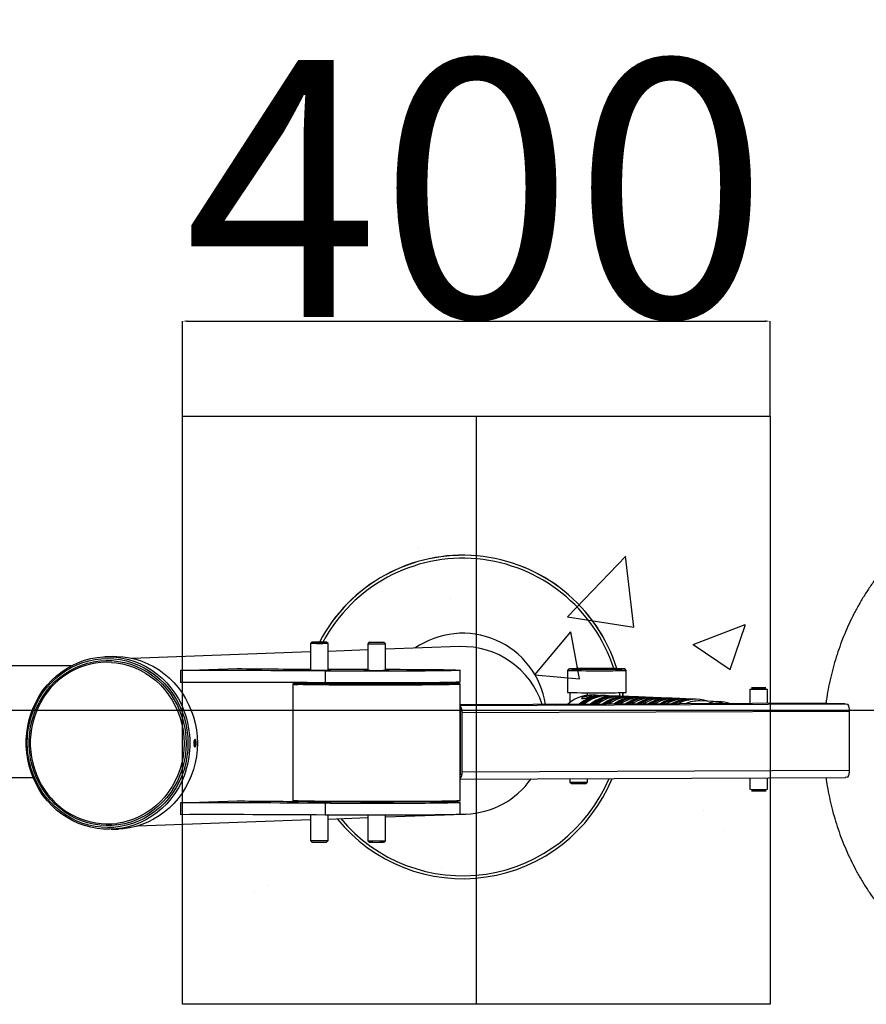
# Model space of a CAD drawing. Units: millimetres. Extents: x -2713 to 21000, y 0 to 14850.
# Drawn here: x 9597 to 10173, y 3333 to 4003 of the extents above; entities that cross this region are included whole.
import ezdxf

# ---------------------------------------------------------------- set-up
doc = ezdxf.new("R2010")
doc.units = ezdxf.units.MM
doc.header["$PDSIZE"] = -1
doc.styles.add('SLDTEXTSTYLE0', font='arial.ttf', dxfattribs={"width": 0.75})
doc.dimstyles.new('SLDDIMSTYLE0', dxfattribs={"dimtxt": 175, "dimasz": 3.302, "dimexe": 0, "dimexo": 0.0625, "dimgap": 0.875, "dimtad": 2, "dimdec": 0, "dimrnd": 1e-09, "dimzin": 12, "dimdsep": 46, "dimtxsty": 'SLDTEXTSTYLE0', "dimcen": 0.09, "dimadec": 0, "dimazin": 3, "dimtfac": 1, "dimtdec": 0, "dimtofl": 0, "dimtmove": 0, "dimatfit": 3, "dimfxl": 1, "dimfrac": 2, "dimtolj": 1, "dimtzin": 12, "dimarcsym": 0})

# ---------------------------------------------------------------- blocks, each defined once
blk = doc.blocks.new('*D25')
at = {"color": 0, "lineweight": -2, "transparency": 16777216}
for p, q in [((9707.51, 3732.93), (9707.51, 3797.62)), ((9710.81, 3797.62), (10104.21, 3797.62)), ((10107.51, 3732.93), (10107.51, 3797.62))]:
    blk.add_line(p, q, dxfattribs=at)
at = {"color": 0, "transparency": 16777216}
for points in [[(9710.81, 3798.17), (9710.81, 3797.07), (9707.51, 3797.62)], [(10104.21, 3798.17), (10104.21, 3797.07), (10107.51, 3797.62)]]:
    blk.add_solid(points, dxfattribs=at)
at = {"layer": 'Defpoints', "color": 0, "transparency": 16777216}
for p in [(10107.51, 3797.62), (9707.51, 3732.87), (10107.51, 3732.87)]:
    blk.add_point(p, dxfattribs=at)
at = {"color": 0, "transparency": 16777216, "insert": (9907.51, 3887.84), "char_height": 175, "attachment_point": 5, "style": 'SLDTEXTSTYLE0'}
blk.add_mtext('\\A1;400', dxfattribs=at)

msp = doc.modelspace()

# ---------------------------------------------------------------- hatches: boundary and pattern name
h = msp.add_hatch()
h.set_pattern_fill('AR-CONC', color=1, scale=2)
h.set_pattern_definition([(50, (5150.57, -5422.34), (364.369, -31.878), [38.1, -419.1]), (355, (5150.57, -5422.34), (-70.487, 382.114), [30.48, -335.281]), (100.4514, (5180.93, -5425), (293.882, 350.236), [32.38, -356.18]), (46.184, (5150.57, -5320.74), (542.158, -84.085), [57.15, -628.65]), (96.6356, (5195.75, -5327.75), (474.808, 494.852), [48.57, -534.27]), (351.184, (5150.57, -5320.74), (474.808, 494.852), [45.72, -502.92]), (21, (5201.37, -5346.14), (303.229, -204.53), [38.1, -419.1]), (326, (5201.37, -5346.14), (123.604, 368.376), [30.48, -335.28]), (71.4514, (5226.64, -5363.2), (426.833, 163.846), [32.38, -356.18]), (37.5, (5150.57, -5422.34), (6.1772, 169.11), [0, -331.216, 0, -340.36, 0, -336.55]), (7.5, (5150.57, -5422.34), (133.6393, 200.361), [0, -194.056, 0, -323.596, 0, -128.27]), (327.5, (5037.28, -5422.34), (271.1812, -11.4575), [0, -127, 0, -396.24, 0, -525.78]), (317.5, (4986.48, -5422.34), (296.2584, 50.853), [0, -165.1, 0, -263.144, 0, -373.38])])
h.paths.add_polyline_path([(10107.50997, 3732.87166), (9707.50997, 3732.87166), (9707.50997, 3332.87166), (10107.50997, 3332.87166)])

# ---------------------------------------------------------------- linework, layer by layer
at = {"color": 1}
for p, q in [((9707.50997, 3732.87166), (10107.50997, 3732.87166)), ((9707.50997, 3332.87166), (9707.50997, 3732.87166)), ((10107.50997, 3732.87166), (10107.50997, 3332.87166)), ((10107.50997, 3332.87166), (9707.50997, 3332.87166))]:
    msp.add_line(p, q, dxfattribs=at)
for p, q in [((9907.50997, 3732.87166), (9907.50997, 3332.87166)), ((5378.903674, 3532.87166), (11641.296513, 3532.87166))]:
    msp.add_line(p, q)
at = {"color": 7, "linetype": 'Continuous', "lineweight": 25}
for p, q in [((9794.629263, 3578.268243), (9794.629263, 3560.269458)), ((9795.629608, 3579.268849), (9794.62968, 3578.269051)), ((9806.62887, 3578.269051), (9805.628942, 3579.268849)), ((9806.629287, 3560.269458), (9806.629287, 3578.268243)), ((9833.622622, 3578.121046), (9833.622622, 3560.122261)), ((9834.622907, 3579.121655), (9833.622979, 3578.121858)), ((9845.622169, 3578.121858), (9844.622241, 3579.121655)), ((9845.622586, 3560.122261), (9845.622586, 3578.121046)), ((9794.629263, 3572.553502), (9673.108654, 3568.208383)), ((9833.622622, 3573.947756), (9806.629287, 3572.982578)), ((9896.126198, 3576.18265), (9845.622586, 3574.376831)), ((9659.719126, 3569.430707), (9654.836642, 3569.256129)), ((9631.80338, 3563.101137), (9336.767847, 3563.101137)), ((9706.152218, 3559.861423), (9744.839417, 3561.244732)), ((9706.152218, 3559.861423), (9706.152218, 3551.861962)), ((9804.675149, 3559.599111), (9804.675149, 3551.599652)), ((9831.623124, 3560.123341), (9831.584918, 3560.085123)), ((9847.66029, 3560.085123), (9847.622084, 3560.123341)), ((9896.622585, 3552.122802), (9896.622585, 3560.122261)), ((9969.605731, 3560.058074), (9969.605731, 3545.059087)), ((9970.60697, 3561.060572), (9969.607042, 3560.060775)), ((10009.604382, 3560.060775), (10008.604394, 3561.060572)), ((10009.605693, 3545.059087), (10009.605693, 3560.058074)), ((9782.622593, 3550.622903), (9782.622593, 3471.628236)), ((9783.126401, 3551.130496), (9782.626437, 3550.630597)), ((9896.618771, 3550.630597), (9896.118807, 3551.130496)), ((9896.622585, 3536.123882), (9896.622585, 3550.622903)), ((9971.258508, 3544.966595), (9971.258508, 3538.249686)), ((9983.258533, 3543.078071), (9983.258533, 3544.838741)), ((10093.752371, 3547.127709), (10093.752371, 3537.424919)), ((10105.752396, 3537.474704), (10105.752396, 3547.127709)), ((9896.615731, 3536.113601), (10158.671843, 3537.200794)), ((10145.219969, 3537.638444), (9896.622585, 3536.607087)), ((9987.780141, 3543.155007), (9986.746179, 3543.1966)), ((9994.230198, 3542.895537), (9993.487286, 3542.925421)), ((9995.617496, 3542.839728), (9994.785117, 3542.873213)), ((9997.004794, 3542.78392), (9996.172415, 3542.817405)), ((10001.521932, 3542.602206), (9997.559773, 3542.761596)), ((10002.90929, 3542.546397), (10002.076851, 3542.579882)), ((10004.296588, 3542.490589), (10003.464209, 3542.524073)), ((10010.226594, 3542.252038), (10009.394216, 3542.285522)), ((10011.613893, 3542.196229), (10010.781514, 3542.229714)), ((10017.543959, 3541.957678), (10016.71152, 3541.991165)), ((10018.931257, 3541.90187), (10018.098878, 3541.935356)), ((10024.861263, 3541.663321), (10024.028884, 3541.696806)), ((10026.248561, 3541.607512), (10025.416183, 3541.640997)), ((10032.178627, 3541.368961), (10031.346189, 3541.402446)), ((10033.565926, 3541.313153), (10032.733547, 3541.346638)), ((10037.575053, 3537.58074), (10036.777662, 3537.188549)), ((10039.495932, 3541.074602), (10038.663553, 3541.108087)), ((10040.88329, 3541.018793), (10040.050851, 3541.052278)), ((10046.813296, 3540.780243), (10045.980858, 3540.813727)), ((10048.200594, 3540.724434), (10047.368216, 3540.757919)), ((10054.130601, 3540.485884), (10053.298222, 3540.519369)), ((10055.517959, 3540.430075), (10054.68552, 3540.46356)), ((10073.552357, 3538.703783), (10059.956597, 3539.250709)), ((10158.671843, 3537.200794), (10160.432266, 3536.98339)), ((9896.589862, 3536.00524), (9896.615731, 3536.113601)), ((9896.622585, 3536.123882), (9896.615731, 3536.113601)), ((9896.622585, 3489.377039), (9896.622585, 3535.983809)), ((9896.622585, 3533.378894), (9897.751199, 3533.383577)), ((9896.850096, 3532.843204), (9897.832142, 3532.847278)), ((9896.850096, 3489.346141), (9896.850096, 3532.843204)), ((10161.63479, 3532.151741), (9897.943067, 3531.057763)), ((9897.943067, 3491.060464), (9897.943067, 3531.057763)), ((10161.63479, 3492.15444), (10161.63479, 3532.151741)), ((9896.622585, 3489.88183), (9896.850096, 3489.882773)), ((9897.943067, 3491.060464), (10161.63479, 3492.15444)), ((9336.767847, 3487.10114), (9605.85423, 3487.10114)), ((9896.589862, 3489.354605), (9896.622585, 3489.377039)), ((9896.589862, 3489.354605), (9896.850096, 3489.346141)), ((9896.615731, 3486.116974), (9896.589862, 3486.201039)), ((9896.614658, 3486.11659), (10158.855247, 3487.20455)), ((9896.622585, 3486.220339), (9896.622585, 3489.353543)), ((9896.622585, 3471.628236), (9896.622585, 3486.116624)), ((9896.850096, 3489.346141), (9897.841262, 3489.35025)), ((9971.258508, 3486.426266), (9971.258508, 3484.059935)), ((9971.258925, 3484.059127), (9972.258853, 3483.05933)), ((9982.258188, 3483.05933), (9983.258115, 3484.059127)), ((9983.258533, 3484.059935), (9983.258533, 3486.476051)), ((10093.752371, 3486.934455), (10093.752371, 3479.132297)), ((10105.752396, 3479.132297), (10105.752396, 3486.98424)), ((10160.432266, 3487.401037), (10158.671843, 3487.20417)), ((9706.152218, 3469.867496), (9744.839417, 3471.250808)), ((9706.152218, 3469.867496), (9706.152218, 3461.868038)), ((9782.626437, 3471.620539), (9783.126401, 3471.120643)), ((9804.675149, 3469.605183), (9804.675149, 3461.605726)), ((9846.938538, 3470.181955), (9836.416589, 3470.221674)), ((9896.118807, 3471.120643), (9896.618771, 3471.620539)), ((9896.622585, 3462.128876), (9896.622585, 3470.128337)), ((9677.182274, 3454.281187), (9794.629263, 3458.480647)), ((9794.629263, 3461.687116), (9794.629263, 3444.277285)), ((9806.629287, 3444.277285), (9806.629287, 3461.588873)), ((9806.629287, 3458.909726), (9833.622622, 3459.874904)), ((9833.622622, 3461.470334), (9833.622622, 3444.130091)), ((9845.622586, 3460.303983), (9885.803865, 3461.740708)), ((9845.622586, 3444.130091), (9845.622586, 3461.470334)), ((9896.622466, 3462.127542), (9900.409447, 3462.262949)), ((9659.031736, 3451.93111), (9663.914221, 3452.105684)), ((9794.62968, 3444.27648), (9795.629608, 3443.276679)), ((9805.628942, 3443.276679), (9806.62887, 3444.27648)), ((9833.622979, 3444.129279), (9834.622907, 3443.129486)), ((9844.622241, 3443.129486), (9845.622169, 3444.129279))]:
    msp.add_line(p, q, dxfattribs=at)
at = {"color": 8, "linetype": 'Continuous', "lineweight": 25}
for p, q in [((10005.353319, 3542.319998), (10004.982041, 3544.910502)), ((9896.622585, 3486.610459), (9897.008883, 3486.612065)), ((9837.817358, 3470.216384), (9837.817358, 3470.030053))]:
    msp.add_line(p, q, dxfattribs=at)
at = {"color": 7, "linetype": 'Continuous', "lineweight": 25, "flags": 128}
for points in [[(9806.62887, 3578.269051), (9806.577312, 3578.259086), (9806.194412, 3578.242188), (9805.461871, 3578.22693), (9804.425704, 3578.214264), (9803.150939, 3578.204991), (9801.717745, 3578.19969), (9800.216185, 3578.198699), (9798.740553, 3578.202078), (9797.383594, 3578.209614), (9796.230601, 3578.220835), (9795.353996, 3578.235032), (9794.808852, 3578.251319), (9794.629382, 3578.268664), (9794.62968, 3578.269051)], [(9795.793997, 3579.282964), (9795.629906, 3579.267258), (9795.836555, 3579.251623), (9796.398686, 3579.237213), (9797.274636, 3579.225102), (9798.399316, 3579.216184), (9799.689399, 3579.211121), (9801.04916, 3579.210291), (9802.377807, 3579.213755), (9803.576814, 3579.221251), (9804.557132, 3579.232233), (9805.246221, 3579.245875), (9805.592822, 3579.261174), (9805.571364, 3579.276992), (9805.183338, 3579.292158), (9804.457532, 3579.305543), (9803.44783, 3579.316156), (9802.229094, 3579.323212), (9800.891744, 3579.326185), (9799.534844, 3579.324855), (9798.259186, 3579.319323), (9797.159242, 3579.309998), (9796.31673, 3579.297571), (9795.793997, 3579.282964)], [(9844.377862, 3579.103028), (9843.784677, 3579.08879), (9842.882799, 3579.076937), (9841.739105, 3579.06835), (9840.438472, 3579.063667), (9839.077341, 3579.063235), (9837.756621, 3579.067087), (9836.574303, 3579.074936), (9835.618006, 3579.086198), (9834.958779, 3579.100041), (9834.645437, 3579.115434), (9834.701227, 3579.13124), (9835.121976, 3579.146287), (9835.876571, 3579.159455), (9836.908983, 3579.169771), (9838.142621, 3579.176465), (9839.48605, 3579.179047), (9840.839552, 3579.177322), (9842.102872, 3579.171417), (9843.182193, 3579.161773), (9843.997525, 3579.149103), (9844.488429, 3579.134347), (9844.618427, 3579.1186), (9844.377862, 3579.103028)], [(9845.622169, 3578.121858), (9845.610785, 3578.116668), (9845.328914, 3578.099506)], [(9709.863292, 3491.728501), (9708.614605, 3488.199698), (9706.823038, 3484.062558), (9704.731452, 3480.084984), (9702.352392, 3476.290887), (9699.700164, 3472.703094), (9696.790772, 3469.34318), (9693.64165, 3466.231348), (9690.271782, 3463.386318), (9686.701404, 3460.825196), (9682.952034, 3458.563393), (9679.046141, 3456.6145), (9675.007301, 3454.990244), (9670.859741, 3453.700399), (9666.628467, 3452.752708), (9662.33887, 3452.152884), (9658.016758, 3451.904533), (9653.68815, 3452.00914), (9649.379062, 3452.466076), (9645.115392, 3453.272609), (9640.922832, 3454.423873), (9636.826562, 3455.912946), (9632.8512, 3457.730873), (9629.020678, 3459.866731), (9625.358062, 3462.30766), (9621.885317, 3465.038987), (9618.623363, 3468.044287), (9615.591841, 3471.30548), (9612.80893, 3474.802962), (9610.291409, 3478.51569), (9608.054387, 3482.421337), (9606.111365, 3486.496417), (9604.473965, 3490.716422), (9603.152083, 3495.05597), (9602.153646, 3499.488963), (9601.484673, 3503.988739), (9601.149159, 3508.52824), (9601.149159, 3513.080161), (9601.484673, 3517.617128), (9602.153646, 3522.111855), (9603.152083, 3526.537309), (9604.473965, 3530.866877), (9606.111365, 3535.074519), (9608.054387, 3539.134929), (9610.291409, 3543.023689), (9612.80893, 3546.717411), (9615.591841, 3550.19388), (9618.623363, 3553.432189), (9621.885317, 3556.412859), (9625.358062, 3559.117971), (9629.020678, 3561.531248), (9632.8512, 3563.638182), (9636.826562, 3565.426098), (9640.922832, 3566.884248), (9645.115392, 3568.003858), (9649.379062, 3568.778196), (9653.68815, 3569.202604), (9658.016758, 3569.274532), (9662.33887, 3568.993548), (9666.628467, 3568.361336), (9670.859741, 3567.381704), (9675.007301, 3566.060541), (9679.046141, 3564.405797), (9682.952034, 3562.427415), (9686.701404, 3560.137304), (9690.271782, 3557.549225), (9693.64165, 3554.678753), (9696.790772, 3551.543148), (9699.700164, 3548.161268), (9702.352392, 3544.553451), (9704.731452, 3540.741395), (9706.823038, 3536.748027), (9708.539384, 3532.790237)], [(9711.24913, 3510.373927), (9711.080538, 3505.863469), (9710.575866, 3501.382094), (9709.738152, 3496.957427), (9708.572613, 3492.616752), (9707.086431, 3488.386827), (9705.288725, 3484.293735), (9703.190642, 3480.362708), (9700.805085, 3476.617979), (9698.146748, 3473.082645), (9695.232051, 3469.778495), (9692.078935, 3466.725899), (9688.706862, 3463.943685), (9685.136603, 3461.448995), (9681.390183, 3459.257221), (9677.490698, 3457.381873), (9673.462199, 3455.834506), (9669.329511, 3454.624673), (9665.118115, 3453.759817), (9660.853969, 3453.245288), (9656.563388, 3453.084236), (9652.272778, 3453.277675), (9648.008632, 3453.824407), (9643.797236, 3454.721054), (9639.664548, 3455.96209), (9635.636049, 3457.53987), (9631.736564, 3459.444663), (9627.990144, 3461.66472), (9624.419915, 3464.186361), (9621.047812, 3466.994034), (9617.894726, 3470.070431), (9614.979999, 3473.39659), (9612.321692, 3476.951996), (9609.936105, 3480.714733), (9607.838022, 3484.6616), (9606.040346, 3488.768267), (9604.554134, 3493.009409), (9603.388595, 3497.358885), (9602.550911, 3501.789875), (9602.046209, 3506.275062), (9601.877617, 3510.786791), (9602.046209, 3515.297249), (9602.550911, 3519.778625), (9603.388595, 3524.20329), (9604.554134, 3528.543966), (9606.040346, 3532.77389), (9607.838022, 3536.866983), (9609.936105, 3540.798012), (9612.321692, 3544.542737), (9614.979999, 3548.078073), (9617.894726, 3551.382225), (9621.047812, 3554.434817), (9624.419915, 3557.217034), (9627.990144, 3559.711719), (9631.736564, 3561.903494), (9635.636049, 3563.778846), (9639.664548, 3565.326208), (9643.797236, 3566.536048), (9648.008632, 3567.400897), (9652.272778, 3567.915434), (9656.563388, 3568.076478), (9660.853969, 3567.883039), (9665.118115, 3567.336312), (9669.329511, 3566.439664), (9673.462199, 3565.198628), (9677.490698, 3563.620849), (9681.390183, 3561.716059), (9685.136603, 3559.495999), (9688.706862, 3556.974357), (9692.078935, 3554.166684), (9695.232051, 3551.090285), (9698.146748, 3547.764128), (9700.805085, 3544.208722), (9703.190642, 3540.445986), (9705.288725, 3536.499118), (9707.086431, 3532.392453), (9708.572613, 3528.151308), (9709.738152, 3523.801833), (9710.575866, 3519.370843), (9711.080538, 3514.885657), (9711.24913, 3510.373927)], [(9709.993797, 3510.378665), (9709.824907, 3505.916089), (9709.319251, 3501.483001), (9708.480077, 3497.107429), (9707.31266, 3492.817039), (9705.824392, 3488.638951), (9704.024689, 3484.599585), (9701.924907, 3480.724482), (9699.538337, 3477.038132), (9696.880089, 3473.563848), (9693.966912, 3470.323598), (9690.817284, 3467.33786), (9687.451082, 3464.625517), (9683.889585, 3462.203717), (9680.155354, 3460.087767), (9676.271932, 3458.291045), (9672.263907, 3456.824919), (9668.156641, 3455.698645), (9663.97609, 3454.919359), (9659.748631, 3454.491971), (9655.501055, 3454.419194), (9651.260214, 3454.701489), (9647.052871, 3455.337068), (9642.905669, 3456.321916), (9638.844835, 3457.649795), (9634.895997, 3459.312325), (9631.084161, 3461.298985), (9627.433406, 3463.597221), (9623.9668, 3466.192497), (9620.706307, 3469.068406), (9617.67252, 3472.20677), (9614.884602, 3475.587742), (9612.360167, 3479.189949), (9610.115217, 3482.990617), (9608.16394, 3486.965714), (9606.518673, 3491.090113), (9605.189758, 3495.337734), (9604.185688, 3499.681726), (9603.512751, 3504.094621), (9603.17521, 3508.548521), (9603.17521, 3513.015267), (9603.512751, 3517.466618), (9604.185688, 3521.874432), (9605.189758, 3526.210842), (9606.518673, 3530.448431), (9608.16394, 3534.560408), (9610.115217, 3538.520774), (9612.360167, 3542.304494), (9614.884602, 3545.887642), (9617.67252, 3549.247565), (9620.706307, 3552.363023), (9623.9668, 3555.214318), (9627.433406, 3557.783423), (9631.084161, 3560.054092), (9634.895997, 3562.011974), (9638.844835, 3563.64469), (9642.905669, 3564.941915), (9647.052871, 3565.895451), (9651.260214, 3566.499265), (9655.501055, 3566.749541), (9659.748631, 3566.644697), (9663.97609, 3566.185398), (9668.156641, 3565.374544), (9672.263907, 3564.217268), (9676.271932, 3562.720878), (9680.155354, 3560.894841), (9683.889585, 3558.750698), (9687.451082, 3556.302007), (9690.817284, 3553.564249), (9693.966912, 3550.554734), (9696.880089, 3547.292486), (9699.538337, 3543.798134), (9701.924907, 3540.093768), (9704.024689, 3536.202809), (9705.824392, 3532.149856), (9707.31266, 3527.960535), (9708.480077, 3523.66133), (9709.319251, 3519.279423), (9709.824907, 3514.842518), (9709.993797, 3510.378665)], [(9659.719126, 3569.430707), (9662.899213, 3569.449114), (9667.221325, 3569.168126), (9671.510922, 3568.535915), (9675.742226, 3567.556283), (9679.889755, 3566.23512), (9683.928626, 3564.580375), (9687.834488, 3562.601997), (9691.583889, 3560.311882), (9695.154237, 3557.723803), (9698.524134, 3554.853333), (9701.673227, 3551.717727), (9704.582649, 3548.335847), (9707.234847, 3544.72803), (9709.613906, 3540.915974), (9711.705523, 3536.922606), (9713.497089, 3532.771942), (9714.977818, 3528.488946), (9716.138857, 3524.099375), (9716.973202, 3519.629628), (9717.475819, 3515.106588), (9717.643695, 3510.557456)], [(9794.629263, 3560.324593), (9793.831991, 3560.310235), (9793.236362, 3560.292305), (9792.98644, 3560.273306), (9793.093907, 3560.254129), (9793.553697, 3560.23567), (9794.344353, 3560.218787), (9795.428859, 3560.204273), (9796.756553, 3560.19281), (9798.265325, 3560.184931)], [(9793.376373, 3560.291639), (9793.135511, 3560.273005), (9793.245064, 3560.254207), (9793.699848, 3560.236121), (9794.478702, 3560.219595), (9795.545088, 3560.205398), (9796.849238, 3560.1942), (9798.330175, 3560.186518), (9799.918579, 3560.182715), (9801.540183, 3560.182968), (9803.119229, 3560.187267), (9804.581868, 3560.195407), (9805.859672, 3560.207007), (9806.892919, 3560.221532), (9807.633268, 3560.238296), (9808.04609, 3560.256517), (9808.112132, 3560.275344), (9807.828294, 3560.293892), (9807.20787, 3560.311301), (9806.629287, 3560.321739)], [(9794.629263, 3560.321739), (9793.956386, 3560.309233), (9793.376373, 3560.291639)], [(9798.265325, 3560.184931), (9799.884604, 3560.181001), (9801.538753, 3560.18121), (9803.150343, 3560.185546), (9804.644035, 3560.193805), (9805.950033, 3560.205599), (9807.00724, 3560.220381), (9807.766186, 3560.237458), (9808.191465, 3560.256029), (9808.26311, 3560.275229), (9807.977842, 3560.294161), (9807.348954, 3560.311938), (9806.629287, 3560.324593)], [(9845.622586, 3560.780803), (9846.901106, 3560.779063), (9851.387846, 3560.770223), (9855.799603, 3560.757252), (9860.108243, 3560.740238), (9864.286291, 3560.71928), (9868.30716, 3560.694518), (9872.145163, 3560.666109), (9875.775861, 3560.634235), (9879.176067, 3560.599094), (9882.324206, 3560.560918), (9885.20019, 3560.519943), (9887.785601, 3560.476432), (9890.063988, 3560.430666), (9892.020928, 3560.382931), (9893.643843, 3560.333537), (9894.922363, 3560.282799), (9895.84844, 3560.231032), (9896.416115, 3560.178576), (9896.62181, 3560.125759), (9896.464156, 3560.072919), (9895.944165, 3560.020397), (9895.065176, 3559.968518), (9893.83279, 3559.917623), (9892.254876, 3559.868032), (9890.341507, 3559.820065), (9888.104784, 3559.774021), (9885.559069, 3559.730196), (9882.720517, 3559.688872), (9879.607247, 3559.650308), (9876.239108, 3559.614753), (9872.637617, 3559.582433), (9868.825602, 3559.553554), (9864.827501, 3559.528304), (9860.668706, 3559.506835), (9856.375801, 3559.489289), (9851.976084, 3559.475781), (9847.497629, 3559.466394), (9842.968987, 3559.461182), (9838.419007, 3559.460187), (9833.876657, 3559.463413), (9829.370963, 3559.470842), (9824.930655, 3559.482416), (9820.583927, 3559.498074), (9816.358613, 3559.51771), (9812.281536, 3559.541198), (9808.378803, 3559.568388), (9804.675149, 3559.599111), (9804.675149, 3559.599111)], [(9833.622622, 3560.194651), (9833.413826, 3560.192233), (9832.328545, 3560.176281), (9831.541883, 3560.158117), (9831.086086, 3560.138485), (9830.979692, 3560.118189), (9831.22717, 3560.098061), (9831.818389, 3560.078921), (9832.729088, 3560.061557), (9833.922016, 3560.046678), (9835.348295, 3560.034892), (9836.949574, 3560.026685)], [(9832.014131, 3560.150983), (9831.660615, 3560.13131), (9831.679331, 3560.111212), (9832.069503, 3560.091632), (9832.812833, 3560.073486), (9833.87457, 3560.05762), (9835.205065, 3560.044775), (9836.74215, 3560.035551), (9838.413941, 3560.030384), (9840.142237, 3560.029516), (9841.846215, 3560.032981), (9843.446242, 3560.040621), (9844.867455, 3560.05208), (9846.043395, 3560.066821), (9846.919166, 3560.084151), (9847.45376, 3560.103266), (9847.622143, 3560.12327), (9847.416448, 3560.143223), (9846.846389, 3560.1622), (9845.93855, 3560.179306), (9845.622586, 3560.183739)], [(9833.622622, 3560.183739), (9832.723485, 3560.169315), (9832.014131, 3560.150983)], [(9836.949574, 3560.026685), (9838.660347, 3560.02239), (9840.410458, 3560.022185), (9842.128324, 3560.026078), (9843.743609, 3560.033904), (9845.190155, 3560.045352), (9846.408772, 3560.059948), (9847.349631, 3560.077092), (9847.974049, 3560.096087), (9848.256635, 3560.116155), (9848.185705, 3560.136473), (9847.764181, 3560.156209), (9847.009348, 3560.174553), (9845.95214, 3560.190758), (9845.622586, 3560.194651)], [(9845.622586, 3560.122261), (9845.610785, 3560.117884), (9845.328914, 3560.100721)], [(9994.877504, 3560.845936), (9997.314023, 3560.856251), (9999.606894, 3560.870322), (10001.713501, 3560.887894), (10003.594505, 3560.908632), (10005.214976, 3560.932154), (10006.544696, 3560.958019), (10007.55881, 3560.985746), (10008.238541, 3561.014822), (10008.571135, 3561.044699), (10008.550452, 3561.074825), (10008.17691, 3561.104639), (10007.457363, 3561.133584), (10006.405281, 3561.161121), (10005.040275, 3561.186736), (10003.387736, 3561.209956), (10001.47848, 3561.230345), (9999.348091, 3561.247522), (9997.036146, 3561.261168), (9994.585799, 3561.271029), (9992.042707, 3561.276926), (9989.454257, 3561.27874), (9986.868547, 3561.276445), (9984.33386, 3561.270082), (9981.897401, 3561.259767), (9979.604529, 3561.245693), (9977.497922, 3561.228121), (9975.616859, 3561.207382), (9973.996448, 3561.183864), (9972.666728, 3561.157996), (9971.652614, 3561.130269), (9970.972883, 3561.101193), (9970.640289, 3561.071316), (9970.660912, 3561.041189), (9971.034514, 3561.011376), (9971.754061, 3560.98243), (9972.806083, 3560.954893), (9974.171089, 3560.929278), (9975.823628, 3560.906058), (9977.732884, 3560.885673), (9979.863333, 3560.868496), (9982.175278, 3560.854847), (9984.625565, 3560.844986), (9987.168657, 3560.839092), (9989.757167, 3560.837274), (9992.342817, 3560.839569), (9994.877504, 3560.845936)], [(9802.558528, 3551.618302), (9802.334713, 3551.616032), (9799.080061, 3551.580053), (9796.081709, 3551.541185), (9793.358671, 3551.499672), (9790.928112, 3551.455779), (9788.805412, 3551.409779), (9787.004011, 3551.361965), (9785.535263, 3551.31264), (9784.408467, 3551.262116), (9783.630775, 3551.210711), (9783.207076, 3551.158749), (9783.14005, 3551.106561), (9783.430116, 3551.054478), (9784.075456, 3551.002825), (9785.071956, 3550.951932), (9786.413388, 3550.902121)], [(9788.296895, 3550.909935), (9786.988514, 3550.958607), (9786.021488, 3551.008344), (9785.402106, 3551.058825), (9785.134362, 3551.10972), (9785.219984, 3551.160703), (9785.658406, 3551.211437), (9786.446827, 3551.2616), (9787.58012, 3551.310862), (9789.050924, 3551.358903), (9790.849703, 3551.405415), (9792.964803, 3551.450094), (9795.382487, 3551.492652), (9798.087048, 3551.532811), (9801.061021, 3551.570311), (9804.191934, 3551.603986)], [(9896.618771, 3550.630597), (9896.552192, 3550.589994), (9896.154391, 3550.538201), (9895.408141, 3550.486932), (9894.317912, 3550.436501), (9892.8905, 3550.387219), (9891.134607, 3550.33939), (9889.0612, 3550.29331), (9886.682974, 3550.249262), (9884.014534, 3550.207516), (9881.072508, 3550.168332), (9877.874838, 3550.131951), (9874.441372, 3550.098596), (9870.79327, 3550.068473), (9866.952943, 3550.041769), (9862.944113, 3550.018648), (9858.791517, 3549.999252), (9854.520725, 3549.983703), (9850.158082, 3549.972093), (9845.73053, 3549.964495), (9841.265248, 3549.960958), (9836.789893, 3549.9615), (9832.332002, 3549.966121), (9827.918993, 3549.974792), (9823.578226, 3549.987458), (9819.336342, 3550.004043), (9815.219509, 3550.024441), (9811.253177, 3550.04853), (9807.461726, 3550.076161), (9803.868519, 3550.107161), (9800.49579, 3550.141342), (9797.364282, 3550.178492), (9794.493305, 3550.218381), (9791.900592, 3550.260766), (9789.602088, 3550.305381), (9787.611948, 3550.351955), (9785.942512, 3550.400201)], [(9786.413388, 3550.902121), (9788.0912, 3550.853703), (9790.09481, 3550.806988), (9792.411553, 3550.762272), (9795.026766, 3550.719833), (9797.923969, 3550.679943), (9801.084804, 3550.642854), (9804.489242, 3550.608799), (9808.115827, 3550.577994), (9811.941611, 3550.550634), (9815.942394, 3550.526893), (9820.092904, 3550.506918), (9824.366855, 3550.490839), (9828.737306, 3550.478755), (9833.17654, 3550.470743), (9837.656545, 3550.466856), (9842.148947, 3550.467115), (9846.625434, 3550.47152), (9851.057636, 3550.480042), (9855.417477, 3550.492629), (9859.67754, 3550.509201), (9863.810765, 3550.529653), (9867.791103, 3550.553855), (9871.593284, 3550.581655), (9875.193404, 3550.612874), (9878.568577, 3550.64732), (9881.697582, 3550.684772), (9884.560513, 3550.724994), (9887.139367, 3550.767733), (9889.417814, 3550.812716), (9891.38137, 3550.859658), (9893.017756, 3550.908266), (9894.316541, 3550.958231), (9895.26956, 3551.009236), (9895.870732, 3551.06096), (9896.116303, 3551.113075), (9896.004724, 3551.165253), (9895.536648, 3551.217161), (9894.715058, 3551.268475), (9893.545138, 3551.318867), (9892.034339, 3551.368021), (9890.192138, 3551.415624), (9888.030278, 3551.461376), (9885.562347, 3551.504988), (9882.803964, 3551.546186), (9879.772531, 3551.584706), (9876.616942, 3551.619006)], [(9875.049519, 3551.604021), (9876.551734, 3551.588528), (9879.657136, 3551.552493), (9882.50296, 3551.513674), (9885.070669, 3551.472321), (9887.343573, 3551.4287), (9889.307069, 3551.383097), (9890.948283, 3551.335804), (9892.256664, 3551.287131), (9893.22369, 3551.237395), (9893.843101, 3551.186914), (9894.110846, 3551.136019), (9894.025253, 3551.085036), (9893.586802, 3551.034302), (9892.798351, 3550.984141), (9891.665088, 3550.934877), (9890.194284, 3550.886836), (9888.395475, 3550.840324), (9886.280405, 3550.795645), (9883.862721, 3550.753087), (9881.158101, 3550.712928), (9878.184127, 3550.675428), (9874.960112, 3550.640829), (9871.506857, 3550.609358), (9867.846834, 3550.581215), (9864.003765, 3550.556587), (9860.002564, 3550.53563), (9855.869221, 3550.518481), (9851.630496, 3550.505253), (9847.313928, 3550.496031), (9842.94747, 3550.490873), (9838.559376, 3550.489813), (9834.178256, 3550.49286), (9829.832422, 3550.499992), (9825.550066, 3550.511165), (9821.358966, 3550.526304), (9817.286359, 3550.545313), (9813.358592, 3550.568067), (9809.601175, 3550.594419), (9806.038426, 3550.624199), (9802.693473, 3550.657211), (9799.588071, 3550.693246), (9796.742248, 3550.732065), (9794.174539, 3550.773419), (9791.901605, 3550.817039), (9789.938139, 3550.862642), (9788.296895, 3550.909935), (9788.296895, 3550.909935)], [(9896.622585, 3552.122802), (9896.464156, 3552.073458), (9895.944165, 3552.020935), (9895.065176, 3551.969059), (9893.83279, 3551.918164), (9892.254876, 3551.868575), (9890.341507, 3551.820604), (9888.104784, 3551.77456), (9885.559069, 3551.730735), (9882.720517, 3551.689411), (9879.607247, 3551.650848), (9876.239108, 3551.615294), (9872.637617, 3551.582973), (9868.825602, 3551.554095), (9864.827501, 3551.528843), (9860.668706, 3551.507374), (9856.375801, 3551.48983), (9851.976084, 3551.47632), (9847.497629, 3551.466933), (9842.968987, 3551.461723), (9838.419007, 3551.460728), (9833.876657, 3551.463954), (9829.370963, 3551.471381), (9824.930655, 3551.482957), (9820.583927, 3551.498612), (9816.358613, 3551.518248), (9812.281536, 3551.541736), (9808.378803, 3551.568929), (9804.675149, 3551.599652)], [(10007.004069, 3544.944489), (10007.16828, 3543.832798), (10007.367836, 3542.360995)], [(10007.376837, 3542.360432), (10007.16828, 3543.902505), (10007.014679, 3544.944707)], [(10104.45218, 3547.084374), (10103.376972, 3547.072157), (10102.074014, 3547.063431), (10100.625144, 3547.058743), (10099.121438, 3547.058387), (10097.657429, 3547.062388), (10096.325027, 3547.070492), (10095.207976, 3547.082193), (10094.376432, 3547.096754), (10093.882727, 3547.113258), (10093.757795, 3547.13067), (10094.009565, 3547.147898), (10094.622182, 3547.163855), (10095.55714, 3547.177542), (10096.755671, 3547.188098), (10098.142551, 3547.194859), (10099.630522, 3547.197402), (10101.126181, 3547.195563), (10102.535533, 3547.189463), (10103.770005, 3547.179481), (10104.752051, 3547.166247), (10105.419921, 3547.150591), (10105.731653, 3547.133498), (10105.667757, 3547.116039), (10105.232107, 3547.099315), (10104.45218, 3547.084374)], [(10103.668915, 3548.091529), (10104.362236, 3548.105145), (10104.713725, 3548.120428), (10104.697215, 3548.136247), (10104.313957, 3548.151428), (10103.592443, 3548.164843), (10102.586078, 3548.175501), (10101.369606, 3548.182609), (10100.033151, 3548.185639), (10098.675894, 3548.184367), (10097.398447, 3548.178889), (10096.295582, 3548.169611), (10095.449137, 3548.157219), (10094.921814, 3548.142634), (10094.752776, 3548.126936), (10094.954537, 3548.111292), (10095.512079, 3548.09686), (10096.384155, 3548.08471), (10097.506033, 3548.075743), (10098.794507, 3548.070626), (10100.154029, 3548.069738), (10101.483749, 3548.073145), (10102.685081, 3548.080593), (10103.668915, 3548.091529)], [(10000.988351, 3539.052535), (9999.650287, 3538.372343), (9997.487532, 3537.025545)], [(10008.305716, 3538.758176), (10006.967591, 3538.077984), (10005.283581, 3537.057889)], [(10015.62302, 3538.463817), (10014.284955, 3537.783626), (10013.106572, 3537.090343)], [(10022.940384, 3538.169458), (10021.60226, 3537.489266), (10020.96002, 3537.122926)], [(10030.257689, 3537.875099), (10028.919624, 3537.194907), (10028.848516, 3537.155652)], [(10158.671843, 3537.200794), (10155.809509, 3537.221376), (10153.163718, 3537.245554), (10150.767671, 3537.273023), (10148.651587, 3537.303438), (10146.842109, 3537.336416), (10145.362066, 3537.37154), (10144.229995, 3537.408371), (10143.460261, 3537.446443), (10143.062459, 3537.485277), (10143.041657, 3537.524384), (10143.398034, 3537.563274), (10144.127237, 3537.601453), (10145.219969, 3537.638444)], [(9717.643695, 3510.557456), (9717.475819, 3506.009592), (9716.973202, 3501.490345), (9716.138857, 3497.026898), (9714.977818, 3492.646093), (9713.497089, 3488.374276), (9711.705523, 3484.237136), (9709.613906, 3480.259562), (9707.234847, 3476.465466), (9704.582649, 3472.877676), (9701.673227, 3469.517758), (9698.524134, 3466.405926), (9695.154237, 3463.560896), (9691.583889, 3460.999778), (9687.834488, 3458.737968), (9683.928626, 3456.789082), (9679.889755, 3455.164826), (9675.742226, 3453.874974), (9671.510922, 3452.92729), (9667.221325, 3452.327466), (9663.914221, 3452.105684)], [(9716.467397, 3512.619057), (9716.502415, 3510.561764), (9716.455268, 3508.174764)], [(10095.835911, 3478.168475), (10096.819686, 3478.179412), (10098.021018, 3478.186859), (10099.350797, 3478.190268), (10100.71026, 3478.189377), (10101.998793, 3478.184262), (10103.120612, 3478.175296), (10103.992688, 3478.163147), (10104.550289, 3478.148716), (10104.752051, 3478.133069), (10104.582952, 3478.117371), (10104.05563, 3478.102787), (10103.209185, 3478.090396), (10102.10632, 3478.081116), (10100.828933, 3478.075637), (10099.471675, 3478.074366), (10098.13522, 3478.077399), (10096.918689, 3478.084507), (10095.912384, 3478.095161), (10095.19081, 3478.108579), (10094.807552, 3478.12376), (10094.791101, 3478.139577), (10095.14253, 3478.154859), (10095.835911, 3478.168475)], [(9785.942512, 3471.40553), (9787.611948, 3471.357288), (9789.602088, 3471.310714), (9791.900592, 3471.266097), (9794.493305, 3471.223714), (9797.364282, 3471.183823), (9800.49579, 3471.146675), (9803.868519, 3471.112492), (9807.461726, 3471.081493), (9811.253177, 3471.053863), (9815.219509, 3471.029772), (9819.336342, 3471.009372), (9823.578226, 3470.992791), (9827.918993, 3470.980125), (9832.332002, 3470.971452), (9836.789893, 3470.966833), (9841.265248, 3470.966289), (9845.73053, 3470.969828), (9850.158082, 3470.977424), (9854.520725, 3470.989035), (9858.791517, 3471.004585), (9862.944113, 3471.023979), (9866.952943, 3471.047102), (9870.79327, 3471.073804), (9874.441372, 3471.103927), (9877.874838, 3471.137283), (9881.072508, 3471.173665), (9884.014534, 3471.212847), (9886.682974, 3471.254593), (9889.0612, 3471.298641), (9891.134607, 3471.344722), (9892.8905, 3471.392551), (9894.317912, 3471.441833), (9895.408141, 3471.492263), (9896.154391, 3471.543534), (9896.552192, 3471.595326), (9896.622585, 3471.628236)], [(9896.118807, 3471.120643), (9896.116303, 3471.118474), (9895.870732, 3471.066361), (9895.26956, 3471.014636), (9894.316541, 3470.963629), (9893.017756, 3470.913665), (9891.38137, 3470.865058), (9889.417814, 3470.818115), (9887.139367, 3470.773133), (9884.560513, 3470.730392), (9881.697582, 3470.690174), (9878.568577, 3470.65272), (9875.193404, 3470.618276), (9871.593284, 3470.587054), (9867.791103, 3470.559252), (9863.810765, 3470.535053), (9859.67754, 3470.514601), (9855.417477, 3470.498027), (9851.057636, 3470.48544), (9846.625434, 3470.47692), (9842.148947, 3470.472513), (9837.656545, 3470.472256), (9833.17654, 3470.476141), (9828.737306, 3470.484154), (9824.366855, 3470.496239), (9820.092904, 3470.512318), (9815.942394, 3470.532293), (9811.941611, 3470.556034), (9808.115827, 3470.583392), (9804.489242, 3470.614197), (9801.084804, 3470.648253), (9797.923969, 3470.685342), (9795.026766, 3470.725233), (9792.411553, 3470.767671), (9790.09481, 3470.81239), (9788.0912, 3470.859101), (9786.413388, 3470.907519)], [(9798.265325, 3470.191004), (9799.884604, 3470.187077), (9801.538753, 3470.187286), (9803.150343, 3470.191618), (9804.644035, 3470.199877), (9805.950033, 3470.211672), (9807.00724, 3470.226454), (9807.766186, 3470.24353), (9808.191465, 3470.262105), (9808.26311, 3470.281305), (9807.977842, 3470.300237), (9807.348954, 3470.31801), (9806.405829, 3470.333798), (9805.192636, 3470.346866), (9803.766059, 3470.356593), (9802.192794, 3470.362531), (9800.546395, 3470.364405), (9798.903929, 3470.362118), (9797.342109, 3470.355785), (9795.934009, 3470.3457), (9794.745432, 3470.332334), (9793.831991, 3470.316308), (9793.236362, 3470.298378), (9792.98644, 3470.279383), (9793.093907, 3470.260205), (9793.553697, 3470.241742), (9794.344353, 3470.224859), (9795.428859, 3470.210349), (9796.756553, 3470.198887), (9798.265325, 3470.191004)], [(9876.616942, 3470.632134), (9879.176067, 3470.60517), (9882.324206, 3470.56699), (9885.20019, 3470.526015), (9887.785601, 3470.482508), (9890.063988, 3470.436739), (9892.020928, 3470.389007), (9893.643843, 3470.339613), (9894.922363, 3470.288871), (9895.84844, 3470.237108), (9896.416115, 3470.184648), (9896.62181, 3470.131831), (9896.464156, 3470.078992), (9895.944165, 3470.026469), (9895.065176, 3469.974594), (9893.83279, 3469.923699), (9892.254876, 3469.874108), (9890.341507, 3469.826138), (9888.104784, 3469.780093), (9885.559069, 3469.736269), (9882.720517, 3469.694944), (9879.607247, 3469.656384), (9876.239108, 3469.620829), (9872.637617, 3469.588509), (9868.825602, 3469.55963), (9864.827501, 3469.534377), (9860.668706, 3469.512908), (9856.375801, 3469.495365), (9851.976084, 3469.481854), (9847.497629, 3469.472466), (9842.968987, 3469.467258), (9838.419007, 3469.466263), (9833.876657, 3469.46949), (9829.370963, 3469.476914), (9824.930655, 3469.488492), (9820.583927, 3469.504146), (9816.358613, 3469.523782), (9812.281536, 3469.54727), (9808.378803, 3469.574461), (9804.675149, 3469.605183)], [(9836.416589, 3470.221674), (9834.855663, 3470.212193), (9833.492326, 3470.199237), (9832.383262, 3470.183341), (9831.574308, 3470.165161), (9831.09908, 3470.145458), (9830.977248, 3470.125044), (9831.213879, 3470.104767), (9831.799196, 3470.085466), (9832.708823, 3470.067943), (9833.905148, 3470.052922), (9835.33858, 3470.041031), (9836.949574, 3470.032761), (9838.671433, 3470.028451), (9840.43275, 3470.028283), (9842.16045, 3470.032265), (9843.782948, 3470.040226), (9845.232891, 3470.051846), (9846.450256, 3470.066635), (9847.3845, 3470.083984), (9847.996937, 3470.103169), (9848.262178, 3470.123397), (9848.169135, 3470.143834), (9847.721743, 3470.163627), (9846.938538, 3470.181955)], [(9896.622585, 3462.128876), (9896.464156, 3462.079531), (9895.944165, 3462.027011), (9895.065176, 3461.975133), (9893.83279, 3461.924238), (9892.254876, 3461.874647), (9890.341507, 3461.82668), (9888.104784, 3461.780636), (9885.559069, 3461.736811), (9882.720517, 3461.695483), (9879.607247, 3461.656919), (9876.239108, 3461.621365), (9872.637617, 3461.589051), (9868.825602, 3461.560173), (9864.827501, 3461.534916), (9860.668706, 3461.51345), (9856.375801, 3461.495904), (9851.976084, 3461.482396), (9847.497629, 3461.473009), (9842.968987, 3461.467801), (9838.419007, 3461.466802), (9833.876657, 3461.470028), (9829.370963, 3461.477457), (9824.930655, 3461.489035), (9820.583927, 3461.504689), (9816.358613, 3461.524321), (9812.281536, 3461.547812), (9808.378803, 3461.575), (9804.675149, 3461.605726)], [(9806.431638, 3444.259537), (9806.629168, 3444.27686), (9806.629287, 3444.277285)], [(9844.622241, 3443.129486), (9844.618427, 3443.127779), (9844.377862, 3443.112208)], [(9845.622586, 3444.130091), (9845.610785, 3444.125718), (9845.328914, 3444.108551)]]:
    msp.add_lwpolyline(points, dxfattribs=at)
at = {"color": 8, "linetype": 'Continuous', "lineweight": 25, "flags": 128}
for points in [[(9659.227656, 3565.490676), (9662.596928, 3565.163611), (9666.756498, 3564.437175), (9670.848178, 3563.361393), (9674.845444, 3561.943242), (9678.722369, 3560.19192), (9682.453798, 3558.118781), (9686.015533, 3555.737278), (9689.384477, 3553.062851), (9692.538815, 3550.112844), (9695.458042, 3546.906389), (9698.123263, 3543.464284), (9700.517165, 3539.80885), (9702.624219, 3535.963794), (9704.430776, 3531.954054), (9705.925154, 3527.805634), (9707.097577, 3523.545437), (9707.940536, 3519.201094), (9708.448487, 3514.800778), (9708.618181, 3510.373027)], [(9708.618181, 3510.373027), (9708.448487, 3505.946558), (9707.940536, 3501.550077), (9707.097577, 3497.212097), (9705.925154, 3492.960753), (9704.430776, 3488.823613), (9702.624219, 3484.827513), (9700.517165, 3480.998365), (9698.123263, 3477.361007), (9695.458042, 3473.939022), (9692.538815, 3470.754607), (9689.384477, 3467.828414), (9686.015533, 3465.179423), (9682.453798, 3462.824808), (9678.722369, 3460.779844), (9674.845444, 3459.057791), (9670.848178, 3457.669815), (9666.756498, 3456.624923), (9662.829535, 3455.959266)]]:
    msp.add_lwpolyline(points, dxfattribs=at)
at = {"color": 7, "linetype": 'Continuous', "lineweight": 25}
for centre, radius, start, end in [((9898.267546, 3528.379796), 110.002394, 17.365370648, 152.410125728), ((9898.267522, 3528.31015), 110.002373, 17.403530959, 152.36919052), ((9898.267709, 3528.291991), 57.000663, 8.632641279, 124.803728811), ((9839.914131, 3807.594305), 229.558669, 268.429588427, 271.351606512), ((9656.4255, 3514.129979), 51.437081, 86.877131636, 150.432907944), ((9731.381738, -5466.514643), 9026.411326, 89.5347598169, 90.1601463605), ((9815.252422, 9462.300694), 5901.476041, 269.3163636144, 269.7997751098), ((9800.629275, 3754.440234), 194.263456, 268.230083714, 271.769916286), ((9833.889787, 13660.273984), 10099.490528, 269.8453473025, 269.9984843367), ((9839.902005, 3791.761648), 231.724484, 268.447180811, 271.341970469), ((9987.435203, 4131.458342), 571.675627, 268.21289561, 270.773730999), ((9998.314613, 3819.923939), 260.108291, 269.303985952, 272.487653682), ((9731.381856, -5474.534064), 9026.431286, 89.5347615915, 90.1601467522), ((9785.228452, 3564.101993), 13.720386, 259.067881204, 272.98323366), ((9839.622589, 309.227379), 3242.089712, 89.09259565, 90.90740435), ((9987.45432, 4125.66515), 580.880343, 268.239207414, 270.759583857), ((9998.263077, 3811.471386), 266.653648, 269.332145597, 272.43791954), ((9660.889617, 3510.735049), 57, 149.678935627, 214.416682819), ((9985.822971, 3519.287654), 23.91765, 79.822808158, 132.540874498), ((9993.339259, 3518.93892), 23.972304, 87.206466379, 131.320942457), ((9993.896943, 3518.913147), 23.976522, 87.877079144, 131.230287408), ((9994.726059, 3518.886282), 23.969162, 87.204907631, 131.099439344), ((9995.283768, 3518.860285), 23.973596, 87.875688205, 131.008182742), ((9996.112864, 3518.833589), 23.966074, 87.203368191, 130.876831906), ((9996.670756, 3518.806919), 23.971168, 87.874587273, 130.784559621), ((10000.628594, 3518.661107), 23.956924, 87.198927193, 130.143687746), ((10001.186234, 3518.635076), 23.961364, 87.869887511, 130.050642992), ((10002.015515, 3518.608097), 23.954147, 87.197699952, 129.916109098), ((10002.573473, 3518.580056), 23.96058, 87.869533944, 129.972200238), ((10003.392809, 3518.571558), 23.932546, 84.88023948, 129.694824607), ((10003.618502, 3518.128784), 23.434164, 115.118081067, 126.389683292), ((10005.788507, 3516.909948), 25.5, 84.735199941, 128.03436665), ((10008.501195, 3518.35584), 23.94634, 87.8627975, 128.835087628), ((10009.330394, 3518.329411), 23.938614, 87.189923236, 128.697116529), ((10009.887905, 3518.303484), 23.942912, 87.861083885, 128.601309597), ((10010.708166, 3518.292193), 23.917787, 84.872388374, 128.468364381), ((10013.105843, 3516.615588), 25.5, 84.735199941, 126.827409919), ((10015.815883, 3518.077589), 23.930343, 87.855098558, 127.585565875), ((10016.645426, 3518.050262), 23.923536, 87.182558295, 127.442504754), ((10017.202845, 3518.024406), 23.927733, 87.85391559, 127.344082718), ((10018.023401, 3518.013288), 23.902585, 84.8639948, 127.206473437), ((10020.423178, 3516.321229), 25.5, 84.735199941, 125.585183439), ((10023.131179, 3517.79639), 23.917269, 87.848968059, 126.460990521), ((10023.960134, 3517.772315), 23.907272, 87.174409804, 126.14994046), ((10024.517442, 3517.746518), 23.911375, 87.845955669, 126.048562736), ((10025.338816, 3517.733748), 23.887994, 84.856298911, 125.904270962), ((10027.740514, 3516.02687), 25.5, 84.735199941, 124.303760434), ((10030.44509, 3517.522252), 23.897189, 87.839016282, 124.894177877), ((10031.275187, 3517.493202), 23.892158, 87.167072391, 124.813009303), ((10031.831611, 3517.471732), 23.891936, 87.836534106, 124.426260381), ((10032.653818, 3517.455953), 23.871709, 84.847085834, 124.559252006), ((10035.05785, 3515.732511), 25.5, 84.735199941, 122.752093226), ((10037.759453, 3517.244903), 23.880305, 87.830282048, 123.612214764), ((10038.572689, 3517.278312), 23.813778, 87.110035757, 123.477262517), ((10039.129318, 3517.253173), 23.81694, 87.782539212, 123.36824485), ((10039.953677, 3517.239019), 23.796176, 84.78850839, 123.213903902), ((10042.375185, 3515.438152), 25.5, 84.735199941, 121.339723231), ((10045.058366, 3517.024343), 23.807263, 87.779328382, 122.446807595), ((10045.88864, 3516.999071), 23.79875, 87.104803719, 122.034422782), ((10046.44518, 3516.974027), 23.801796, 87.777507692, 121.921106545), ((10047.26994, 3516.959452), 23.781545, 84.78262802, 121.759136221), ((10049.692521, 3515.143793), 25.5, 84.735199941, 119.988415683), ((10052.37391, 3516.748078), 23.789254, 87.773259222, 120.702175881), ((10053.204402, 3516.720583), 23.782977, 87.099160033, 120.529001278), ((10053.760506, 3516.698956), 23.7826, 87.770941615, 120.090394606), ((10054.586082, 3516.680568), 23.766245, 84.776301774, 120.240050818), ((10057.009857, 3514.849434), 25.5, 71.597434576, 118.865943392), ((10059.060803, 3516.478923), 22.789398, 87.747264589, 114.344165353), ((10072.639048, 3516.03464), 22.686288, 70.12257307, 110.352827622), ((10154.08656, 3532.838572), 7.579413, 354.800847062, 33.151327216), ((9891.19344, 3531.870444), 6.798375, 353.134414378, 37.459717694), ((9891.536419, 3490.226397), 6.460712, 321.460659606, 7.417487925), ((10154.438566, 3491.446142), 7.230997, 325.984864308, 5.62130415), ((9898.267479, 3528.329432), 110.003141, 218.982150535, 337.676100925), ((9977.25852, 3661.995301), 178.036498, 268.068707904, 271.931292096), ((9977.2472, 3653.597814), 170.611425, 268.324543858, 271.683183032), ((9656.747934, 3507.172807), 51.573371, 213.752590043, 276.772152864), ((10099.752383, 3657.390591), 178.359244, 268.072203948, 271.927796052), ((9731.382053, -5556.390323), 9026.293079, 89.5347557205, 90.1601504569), ((9811.083121, 8917.87577), 5447.027786, 269.303183608, 269.74190065), ((9785.532128, 3490.144601), 18.743564, 261.069950174, 271.254570218), ((9785.836396, 3487.462623), 16.565156, 260.584310364, 271.996112639), ((9731.381455, -5564.614467), 9026.517764, 89.5347635041, 90.1601426733), ((9800.879012, 3676.070337), 231.877292, 268.455529561, 271.372158745), ((9800.629275, 3615.163384), 171.959402, 268.333907811, 271.666092189), ((9839.901991, 3675.761708), 231.716716, 268.44713228, 271.342019), ((9839.817201, 3621.992608), 178.938529, 268.336563167, 271.460473431)]:
    msp.add_arc(centre, radius, start, end, dxfattribs=at)
at = {"color": 8, "linetype": 'Continuous', "lineweight": 25}
for centre, radius, start, end in [((9898.267544, 3528.287012), 108.002372, 17.76141865, 151.802902542), ((9985.527546, 3519.552599), 22.855736, 88.139957402, 105.115758077), ((10072.916669, 3515.996985), 21.713849, 79.609062116, 100.866341901), ((9651.369709, 3510.417353), 61.391511, 359.967824985, 21.372483714), ((9651.484352, 3510.349828), 61.276867, 342.30870242, 0.030902304), ((9898.267492, 3528.305931), 108.003048, 219.768298715, 337.248093356)]:
    msp.add_arc(centre, radius, start, end, dxfattribs=at)
at = {"color": 7, "linetype": 'Continuous', "lineweight": 25}
for start_param, end_param in [(1.08266358, 2.3749850755), (1.08266358, 2.3749850755), (5.5165777291, 6.4361702041), (5.5165777291, 6.4361702041)]:
    msp.add_ellipse((9898.267846, 3519.222802), major_axis=(41.055283, -39.613537), ratio=0.9981602995, start_param=start_param, end_param=end_param, dxfattribs=at)
for points, knots in [([(10314.986991, 3693.078695), (10313.593773, 3693.062205), (10309.808707, 3693.017405), (10303.636653, 3692.685988), (10296.487441, 3692.002916), (10289.371127, 3691.001456), (10282.300165, 3689.689141), (10275.286761, 3688.066677), (10268.34319, 3686.137317), (10261.48139, 3683.904227), (10254.713376, 3681.37121), (10248.050919, 3678.542734), (10241.505627, 3675.423397), (10235.088946, 3672.018803), (10228.812147, 3668.334559), (10222.686193, 3664.377117), (10216.721918, 3660.153241), (10210.929767, 3655.670227), (10205.320087, 3650.935799), (10199.902737, 3645.958132), (10194.687362, 3640.745944), (10189.683158, 3635.308244), (10184.899099, 3629.654546), (10180.343695, 3623.79472), (10176.025091, 3617.738988), (10171.951032, 3611.497991), (10168.128659, 3605.082787), (10164.565013, 3598.504459), (10161.266381, 3591.774755), (10158.238628, 3584.905457), (10155.48739, 3577.908677), (10153.017132, 3570.796832), (10150.833696, 3563.582257), (10148.936047, 3556.278439), (10147.34611, 3548.895614), (10146.20292, 3542.587806), (10145.708252, 3538.728042), (10145.533966, 3537.36813)], [0, 0, 0, 0, 0.0169703363, 0.0461046521, 0.0752407099, 0.1043789716, 0.1335217866, 0.1626704794, 0.1918267244, 0.2209917695, 0.2501668654, 0.2793536386, 0.3085526088, 0.337765163, 0.366991753, 0.3962330792, 0.4254896204, 0.4547616656, 0.4840491854, 0.5133522581, 0.5426708771, 0.5720048244, 0.6013537183, 0.6307170909, 0.6600942484, 0.6894847785, 0.71888815, 0.7483033385, 0.7777297686, 0.8071666757, 0.836613225, 0.8660686221, 0.8955320001, 0.9250025617, 0.9544794067, 0.98396172, 1, 1, 1, 1]), ([(9986.71745, 3543.175409), (9985.67145, 3543.126453), (9983.581208, 3543.028622), (9981.148215, 3542.374447), (9979.525436, 3541.577102), (9978.993005, 3540.909151), (9979.66748, 3540.724243), (9981.335928, 3541.046388), (9983.799528, 3541.694709), (9986.959472, 3542.423844), (9990.415455, 3542.943611), (9992.530558, 3542.914565), (9993.487464, 3542.901425)], [0, 0, 0, 0, 0.0983712359, 0.1965772993, 0.2991505741, 0.406449375, 0.5086564009, 0.6034555699, 0.7002965267, 0.8049530495, 0.9117576521, 1, 1, 1, 1]), ([(9990.755009, 3542.867711), (9990.754731, 3542.867768), (9989.635729, 3543.097579), (9988.190435, 3543.167453), (9986.882894, 3543.174515), (9986.71745, 3543.175409)], [0, 0, 0, 0, 0.0002171266, 0.8734966486, 1, 1, 1, 1]), ([(9715.326058, 3510.474587), (9715.333445, 3510.755854), (9715.34822, 3511.318374), (9715.465233, 3512.071157), (9715.64346, 3512.647152), (9715.875468, 3512.981516), (9716.137411, 3513.036324), (9716.400796, 3512.805651), (9716.632736, 3512.315653), (9716.801644, 3511.621213), (9716.882854, 3510.800348), (9716.864158, 3509.946315), (9716.748393, 3509.155141), (9716.55285, 3508.515546), (9716.305384, 3508.099657), (9716.038594, 3507.954584), (9715.784971, 3508.096551), (9715.570287, 3508.50944), (9715.415141, 3509.146542), (9715.336802, 3509.840855), (9715.329056, 3510.297752), (9715.326058, 3510.474587)], [0, 0, 0, 0, 0.0536559949, 0.1073093588, 0.1609947187, 0.2147025332, 0.2683721613, 0.3220057105, 0.375661618, 0.4293626496, 0.4830589064, 0.5367148134, 0.5903503048, 0.6440208649, 0.697729511, 0.7514110181, 0.8050597164, 0.8587017661, 0.9123889411, 0.9660914252, 1, 1, 1, 1]), ([(9715.502875, 3508.860705), (9715.555085, 3509.052062), (9715.667756, 3509.465015), (9715.741133, 3510.26906), (9715.720751, 3511.109457), (9715.635182, 3511.775289), (9715.538464, 3512.060236), (9715.508716, 3512.147879)], [0, 0, 0, 0, 0.2005813674, 0.4328616211, 0.6649478494, 0.89694515, 1, 1, 1, 1]), ([(10145.590412, 3487.149516), (10145.868384, 3485.162351), (10146.495317, 3480.680532), (10147.827112, 3473.767236), (10149.517572, 3466.414875), (10151.509848, 3459.146315), (10153.788998, 3451.972675), (10156.354001, 3444.9072), (10159.19955, 3437.962304), (10162.320748, 3431.150411), (10165.712042, 3424.483596), (10169.36732, 3417.973733), (10173.280113, 3411.632421), (10177.44339, 3405.470834), (10181.849721, 3399.500099), (10186.491186, 3393.730583), (10191.359394, 3388.172653), (10196.445789, 3382.836105), (10201.740968, 3377.730268), (10207.235714, 3372.864242), (10212.919981, 3368.246473), (10218.783683, 3363.885029), (10224.816274, 3359.787602), (10231.006991, 3355.961115), (10237.344833, 3352.412352), (10243.818477, 3349.147277), (10250.416439, 3346.17153), (10257.127002, 3343.490118), (10263.938402, 3341.107648), (10270.838589, 3339.02803), (10277.815414, 3337.254756), (10284.856673, 3335.790768), (10291.950035, 3334.6386), (10299.083147, 3333.799302), (10306.243499, 3333.277471), (10311.632752, 3333.115462), (10314.63039, 3333.117379), (10315.2359, 3333.117766)], [0, 0, 0, 0, 0.0235273132, 0.0530630951, 0.0825954613, 0.1121235553, 0.141646411, 0.1711631304, 0.2006727293, 0.230174358, 0.2596670332, 0.289149825, 0.3186218675, 0.3480821164, 0.377530098, 0.4069646044, 0.4363852483, 0.4657912157, 0.4951819291, 0.5245571148, 0.553916277, 0.5832593545, 0.6125863371, 0.6418969392, 0.6711918867, 0.7004712039, 0.7297356456, 0.7589857369, 0.7882226616, 0.8174474049, 0.846661067, 0.8758651304, 0.9050606677, 0.9342494038, 0.9634333242, 0.9926136906, 1, 1, 1, 1])]:
    msp.add_open_spline(points, degree=3, knots=knots, dxfattribs=at)

# ---------------------------------------------------------------- dimensions: what is measured, and where the dimension line sits
dim = msp.add_linear_dim(base=(10107.50997, 3797.617609), p1=(9707.50997, 3732.87166), p2=(10107.50997, 3732.87166), dimstyle='SLDDIMSTYLE0')
dim.commit()
dim.dimension.update_dxf_attribs({"geometry": '*D25', "text_midpoint": (9907.50997, 3887.842882)})

doc.saveas('drawing.dxf')
